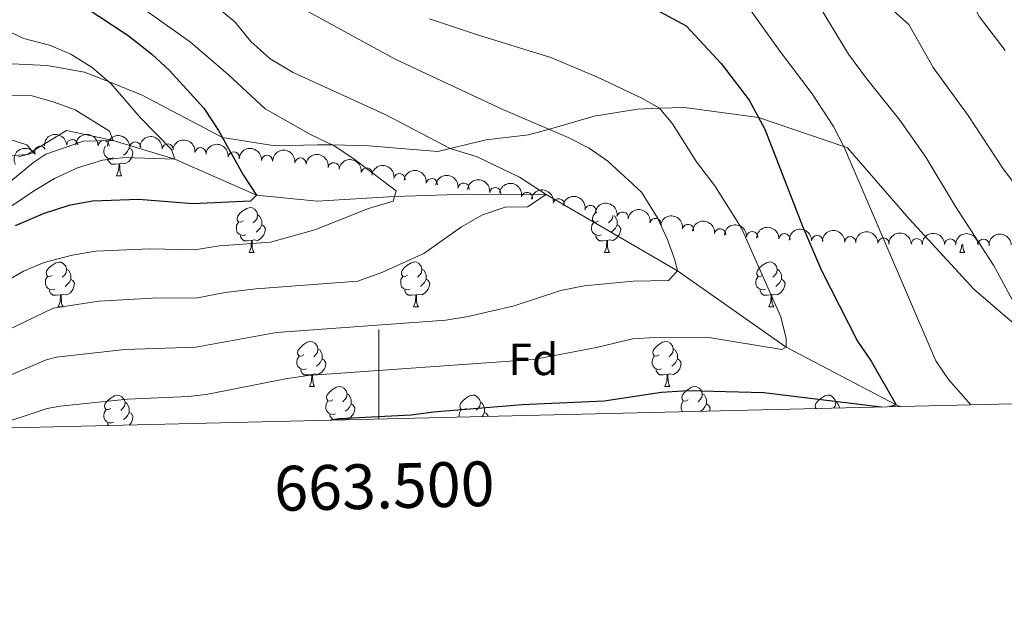
# Model space of a CAD drawing. Units: metres. Extents: x 661250 to 665774, y 730128 to 733202.
# Drawn here: x 663420 to 663640, y 730530 to 730662 of the extents above; entities that cross this region are included whole.
import ezdxf
from ezdxf.enums import TextEntityAlignment as Align

# ---------------------------------------------------------------- set-up
doc = ezdxf.new("R2010")
doc.units = ezdxf.units.M
doc.header["$MEASUREMENT"] = 0
doc.linetypes.add('DGN Style 3', pattern=[69.64641696880734, 49.74744069200524, -19.8989762768021])
for name, color, linetype, lineweight in [('Carátula', 7, 'Continuous', 5), ('Elementos auxiliares', 7, 'Continuous', 5), ('Entidades rústicas y varios', 7, 'Continuous', 5), ('Hidrografía', 7, 'Continuous', 5), ('Relieve y altimetría', 7, 'Continuous', 5), ('Viales y ferrocarril', 7, 'Continuous', 5)]:
    doc.layers.add(name, color=color, linetype=linetype, lineweight=lineweight)
doc.styles.add('Style-arial', font='arial.shx', dxfattribs={"bigfont": 'arialbig.shx'})

msp = doc.modelspace()

# ---------------------------------------------------------------- linework, layer by layer
at = {"layer": 'Carátula', "color": 7, "linetype": 'Continuous', "lineweight": 5}
msp.add_line((663500, 730573.1100000001), (663500, 730593.1100000001), dxfattribs=at)
msp.add_3dface([(661320.23, 730127.5800000001), (665773.98, 730233.1799999999), (665703.5800000001, 733202.3400000001), (661249.8400000001, 733096.75)], dxfattribs=at)
at = {"layer": 'Elementos auxiliares', "color": 250, "linetype": 'Continuous', "lineweight": 5}
msp.add_3dface([(662189.0900000001, 730542.03), (662134.71, 732855.3900000001), (665545.98, 732936.3), (665601.55, 730622.94)], dxfattribs=at)
at = {"layer": 'Entidades rústicas y varios', "color": 92, "linetype": 'Continuous', "lineweight": 5}
for p, q in [((663441.49, 730627.3900000001), (663442.6100000001, 730627.3900000001)), ((663471.06, 730610.25), (663472.19, 730610.25)), ((663550.3899999999, 730610.26), (663551.52, 730610.26)), ((663629.72, 730610.26), (663630.8400000001, 730610.26)), ((663428.4299999999, 730598.1100000001), (663429.55, 730598.1100000001)), ((663507.76, 730598.1200000001), (663508.8800000001, 730598.1200000001)), ((663587.0800000001, 730598.1200000001), (663588.21, 730598.1200000001)), ((663484.5700000001, 730580.3400000001), (663485.69, 730580.3400000001)), ((663563.8899999999, 730580.3500000001), (663565.02, 730580.3500000001)), ((663598.8400000001, 730575.47), (663598.81, 730575.46))]:
    msp.add_line(p, q, dxfattribs=at)
at = {"layer": 'Entidades rústicas y varios', "color": 92, "linetype": 'Continuous', "lineweight": 5, "flags": 128}
for points in [[(663440.77, 730631.3700000001), (663440.3500000001, 730631.21), (663439.76, 730631.27), (663439.29, 730631.48), (663438.8600000001, 730631.9099999999), (663438.6499999999, 730632.49), (663438.6499999999, 730632.9099999999), (663438.7, 730633.5), (663439.02, 730634.01)], [(663444.3200000001, 730633.55), (663444.78, 730633.3), (663445.1200000001, 730632.69), (663445.01, 730631.96), (663444.8, 730631.3200000001), (663444.22, 730630.5800000001), (663443.4199999999, 730630.1000000001), (663442.5700000001, 730630.21), (663442.1399999999, 730630.0800000001)], [(663444.3200000001, 730633.78), (663444.3200000001, 730633.55), (663443.95, 730632.8600000001), (663443.53, 730632.3800000001), (663443.05, 730631.96)], [(663442.03, 730630.0800000001), (663441.1399999999, 730629.99), (663440.3, 730629.99), (663439.8700000001, 730630.4199999999), (663439.55, 730630.8999999999), (663439.55, 730631.21)], [(663441.49, 730627.3900000001), (663441.9199999999, 730628.55), (663442.03, 730630.0800000001), (663442.1399999999, 730630.0800000001), (663442.1799999999, 730629.49), (663442.21, 730628.81), (663442.28, 730628.19), (663442.3999999999, 730627.79), (663442.6100000001, 730627.3900000001)], [(663469.76, 730617.31), (663469.23, 730617.04), (663468.7, 730617.1000000001), (663468.44, 730617.47), (663468.3800000001, 730617.8900000001), (663468.54, 730618.4099999999), (663469.02, 730619.01), (663469.6599999999, 730619.54), (663470.56, 730620.1200000001), (663471.3, 730620.28), (663471.73, 730620.23), (663472.26, 730619.9099999999), (663472.79, 730619.3300000001), (663472.95, 730618.69), (663472.8400000001, 730617.8400000001), (663472.4099999999, 730617.31), (663471.99, 730616.8800000001)], [(663472.95, 730618.69), (663473.4199999999, 730618.3700000001), (663473.74, 730617.73), (663473.8999999999, 730617.4099999999), (663473.8999999999, 730616.8300000001), (663473.8999999999, 730616.4099999999), (663473.53, 730615.72), (663473.1100000001, 730615.24), (663472.6300000001, 730614.8200000001)], [(663549.0900000001, 730617.3200000001), (663548.56, 730617.05), (663548.03, 730617.1100000001), (663547.77, 730617.48), (663547.71, 730617.8999999999), (663547.8700000001, 730618.4199999999), (663548.3500000001, 730619.02), (663548.6799999999, 730619.29)], [(663552.26, 730618.55), (663552.1699999999, 730617.8500000001), (663551.74, 730617.3200000001), (663551.3200000001, 730616.8900000001)], [(663552.6000000001, 730618.48), (663552.75, 730618.3800000001), (663553.0700000001, 730617.74), (663553.23, 730617.4199999999), (663553.23, 730616.8400000001), (663553.23, 730616.4199999999), (663552.8600000001, 730615.73), (663552.44, 730615.25), (663551.96, 730614.8300000001)], [(663470.3500000001, 730614.23), (663469.9199999999, 730614.0700000001), (663469.3400000001, 730614.1300000001), (663468.8600000001, 730614.3400000001), (663468.44, 730614.76), (663468.22, 730615.3500000001), (663468.22, 730615.77), (663468.28, 730616.3500000001), (663468.7, 730617.04)], [(663473.8999999999, 730616.4099999999), (663474.3500000001, 730616.1599999999), (663474.7, 730615.54), (663474.5900000001, 730614.8200000001), (663474.3800000001, 730614.1799999999), (663473.79, 730613.44), (663473, 730612.96), (663472.1499999999, 730613.06), (663471.72, 730612.9299999999)], [(663549.6799999999, 730614.24), (663549.25, 730614.0800000001), (663548.6699999999, 730614.1400000001), (663548.19, 730614.3500000001), (663547.77, 730614.77), (663547.55, 730615.3600000001), (663547.55, 730615.78), (663547.6100000001, 730616.3600000001), (663548.03, 730617.05)], [(663553.23, 730616.4199999999), (663553.6799999999, 730616.1699999999), (663554.03, 730615.55), (663553.9199999999, 730614.8300000001), (663553.71, 730614.19), (663553.1200000001, 730613.45), (663552.3300000001, 730612.97), (663551.48, 730613.0700000001), (663551.05, 730612.94)], [(663471.6100000001, 730612.9299999999), (663470.72, 730612.8500000001), (663469.8700000001, 730612.8500000001), (663469.45, 730613.28), (663469.1300000001, 730613.75), (663469.1300000001, 730614.0700000001)], [(663550.94, 730612.94), (663550.05, 730612.8600000001), (663549.2, 730612.8600000001), (663548.78, 730613.29), (663548.46, 730613.76), (663548.46, 730614.0800000001)], [(663471.06, 730610.25), (663471.5, 730611.4099999999), (663471.6100000001, 730612.9299999999), (663471.72, 730612.9299999999), (663471.75, 730612.3500000001), (663471.79, 730611.6599999999), (663471.8600000001, 730611.05), (663471.97, 730610.6499999999), (663472.19, 730610.25)], [(663550.3899999999, 730610.26), (663550.8300000001, 730611.4199999999), (663550.94, 730612.94), (663551.05, 730612.94), (663551.0800000001, 730612.3600000001), (663551.1200000001, 730611.6699999999), (663551.19, 730611.06), (663551.3, 730610.6599999999), (663551.52, 730610.26)], [(663629.72, 730610.26), (663630.1499999999, 730611.4199999999), (663630.2, 730612.04)], [(663630.4199999999, 730612.04), (663630.44, 730611.6699999999), (663630.51, 730611.06), (663630.6300000001, 730610.6599999999), (663630.8400000001, 730610.26)], [(663427.1300000001, 730605.1699999999), (663426.6000000001, 730604.8999999999), (663426.0700000001, 730604.96), (663425.8, 730605.3300000001), (663425.75, 730605.75), (663425.9099999999, 730606.27), (663426.3899999999, 730606.8700000001), (663427.02, 730607.3999999999), (663427.9199999999, 730607.98), (663428.6699999999, 730608.1400000001), (663429.0900000001, 730608.0900000001), (663429.6200000001, 730607.77), (663430.1499999999, 730607.19), (663430.31, 730606.55), (663430.2, 730605.7), (663429.78, 730605.1699999999), (663429.3600000001, 730604.74)], [(663506.46, 730605.1799999999), (663505.9199999999, 730604.9099999999), (663505.3999999999, 730604.97), (663505.1300000001, 730605.3400000001), (663505.0800000001, 730605.76), (663505.24, 730606.28), (663505.72, 730606.8800000001), (663506.3500000001, 730607.4099999999), (663507.25, 730607.99), (663508, 730608.1499999999), (663508.4199999999, 730608.1000000001), (663508.95, 730607.78), (663509.48, 730607.2), (663509.6399999999, 730606.56), (663509.53, 730605.71), (663509.1000000001, 730605.1799999999), (663508.6799999999, 730604.75)], [(663585.78, 730605.1799999999), (663585.25, 730604.9099999999), (663584.72, 730604.97), (663584.46, 730605.3400000001), (663584.3999999999, 730605.76), (663584.56, 730606.28), (663585.04, 730606.8800000001), (663585.6799999999, 730607.4099999999), (663586.5800000001, 730607.99), (663587.3200000001, 730608.1499999999), (663587.75, 730608.1000000001), (663588.28, 730607.78), (663588.81, 730607.2), (663588.97, 730606.56), (663588.8600000001, 730605.71), (663588.4299999999, 730605.1799999999), (663588.01, 730604.75)], [(663427.71, 730602.0900000001), (663427.29, 730601.9299999999), (663426.7, 730601.99), (663426.23, 730602.2), (663425.8, 730602.6200000001), (663425.5900000001, 730603.21), (663425.5900000001, 730603.6300000001), (663425.6399999999, 730604.21), (663426.0700000001, 730604.8999999999)], [(663430.31, 730606.55), (663430.79, 730606.23), (663431.1000000001, 730605.5900000001), (663431.26, 730605.27), (663431.26, 730604.69), (663431.26, 730604.27), (663430.8899999999, 730603.5800000001), (663430.47, 730603.1000000001), (663429.99, 730602.6799999999)], [(663507.04, 730602.1000000001), (663506.6200000001, 730601.94), (663506.03, 730602), (663505.56, 730602.21), (663505.1300000001, 730602.6300000001), (663504.9199999999, 730603.22), (663504.9199999999, 730603.6400000001), (663504.97, 730604.22), (663505.3999999999, 730604.9099999999)], [(663509.6399999999, 730606.56), (663510.1200000001, 730606.24), (663510.4299999999, 730605.6000000001), (663510.5900000001, 730605.28), (663510.5900000001, 730604.7), (663510.5900000001, 730604.28), (663510.22, 730603.5900000001), (663509.8, 730603.1100000001), (663509.3200000001, 730602.69)], [(663586.3700000001, 730602.1000000001), (663585.94, 730601.94), (663585.3600000001, 730602), (663584.8800000001, 730602.21), (663584.46, 730602.6300000001), (663584.24, 730603.22), (663584.24, 730603.6400000001), (663584.3, 730604.22), (663584.72, 730604.9099999999)], [(663588.97, 730606.56), (663589.44, 730606.24), (663589.76, 730605.6000000001), (663589.9199999999, 730605.28), (663589.9199999999, 730604.7), (663589.9199999999, 730604.28), (663589.55, 730603.5900000001), (663589.1300000001, 730603.1100000001), (663588.6499999999, 730602.69)], [(663431.26, 730604.27), (663431.72, 730604.02), (663432.06, 730603.3999999999), (663431.95, 730602.6799999999), (663431.74, 730602.04), (663431.1599999999, 730601.3), (663430.3600000001, 730600.8200000001), (663429.51, 730600.9199999999), (663429.0800000001, 730600.79)], [(663510.5900000001, 730604.28), (663511.04, 730604.03), (663511.3899999999, 730603.4099999999), (663511.28, 730602.69), (663511.0700000001, 730602.05), (663510.48, 730601.31), (663509.69, 730600.8300000001), (663508.8400000001, 730600.9299999999), (663508.4099999999, 730600.8)], [(663589.9199999999, 730604.28), (663590.3700000001, 730604.03), (663590.72, 730603.4099999999), (663590.6100000001, 730602.69), (663590.3999999999, 730602.05), (663589.81, 730601.31), (663589.02, 730600.8300000001), (663588.1699999999, 730600.9299999999), (663587.74, 730600.8)], [(663428.97, 730600.79), (663428.0800000001, 730600.71), (663427.24, 730600.71), (663426.81, 730601.1400000001), (663426.49, 730601.6100000001), (663426.49, 730601.9299999999)], [(663428.4299999999, 730598.1100000001), (663428.8600000001, 730599.27), (663428.97, 730600.79), (663429.0800000001, 730600.79), (663429.1200000001, 730600.21), (663429.1499999999, 730599.52), (663429.22, 730598.9099999999), (663429.3400000001, 730598.51), (663429.55, 730598.1100000001)], [(663508.3, 730600.8), (663507.4099999999, 730600.72), (663506.56, 730600.72), (663506.1399999999, 730601.1499999999), (663505.8200000001, 730601.6200000001), (663505.8200000001, 730601.94)], [(663507.76, 730598.1200000001), (663508.19, 730599.28), (663508.3, 730600.8), (663508.4099999999, 730600.8), (663508.44, 730600.22), (663508.48, 730599.53), (663508.55, 730598.9199999999), (663508.6599999999, 730598.52), (663508.8800000001, 730598.1200000001)], [(663587.6300000001, 730600.8), (663586.74, 730600.72), (663585.8899999999, 730600.72), (663585.47, 730601.1499999999), (663585.1499999999, 730601.6200000001), (663585.1499999999, 730601.94)], [(663587.0800000001, 730598.1200000001), (663587.52, 730599.28), (663587.6300000001, 730600.8), (663587.74, 730600.8), (663587.77, 730600.22), (663587.81, 730599.53), (663587.8800000001, 730598.9199999999), (663587.99, 730598.52), (663588.21, 730598.1200000001)], [(663483.27, 730587.3999999999), (663482.74, 730587.1400000001), (663482.21, 730587.19), (663481.94, 730587.56), (663481.8899999999, 730587.98), (663482.05, 730588.5), (663482.53, 730589.1000000001), (663483.1599999999, 730589.6300000001), (663484.06, 730590.22), (663484.81, 730590.3800000001), (663485.23, 730590.3200000001), (663485.76, 730590), (663486.29, 730589.4199999999), (663486.45, 730588.78), (663486.3400000001, 730587.9299999999), (663485.9199999999, 730587.3999999999), (663485.5, 730586.98)], [(663562.5900000001, 730587.4099999999), (663562.06, 730587.1499999999), (663561.53, 730587.2), (663561.27, 730587.5700000001), (663561.21, 730587.99), (663561.3700000001, 730588.51), (663561.8500000001, 730589.1100000001), (663562.49, 730589.6400000001), (663563.3899999999, 730590.23), (663564.1300000001, 730590.3900000001), (663564.56, 730590.3300000001), (663565.0900000001, 730590.01), (663565.6200000001, 730589.4299999999), (663565.78, 730588.79), (663565.6699999999, 730587.94), (663565.24, 730587.4099999999), (663564.8200000001, 730586.99)], [(663483.8500000001, 730584.3200000001), (663483.4299999999, 730584.1599999999), (663482.8400000001, 730584.22), (663482.3700000001, 730584.4299999999), (663481.94, 730584.8600000001), (663481.73, 730585.44), (663481.73, 730585.8600000001), (663481.78, 730586.44), (663482.21, 730587.1400000001)], [(663486.45, 730588.78), (663486.9299999999, 730588.46), (663487.24, 730587.8200000001), (663487.3999999999, 730587.5), (663487.3999999999, 730586.9199999999), (663487.3999999999, 730586.5), (663487.03, 730585.81), (663486.6100000001, 730585.3300000001), (663486.1300000001, 730584.9099999999)], [(663563.1799999999, 730584.3300000001), (663562.75, 730584.1699999999), (663562.1699999999, 730584.23), (663561.69, 730584.44), (663561.27, 730584.8700000001), (663561.05, 730585.45), (663561.05, 730585.8700000001), (663561.1100000001, 730586.45), (663561.53, 730587.1499999999)], [(663565.78, 730588.79), (663566.25, 730588.47), (663566.5700000001, 730587.8300000001), (663566.73, 730587.51), (663566.73, 730586.9299999999), (663566.73, 730586.51), (663566.3600000001, 730585.8200000001), (663565.94, 730585.3400000001), (663565.46, 730584.9199999999)], [(663487.3999999999, 730586.5), (663487.8600000001, 730586.25), (663488.2, 730585.6400000001), (663488.0900000001, 730584.9099999999), (663487.8800000001, 730584.27), (663487.3, 730583.53), (663486.5, 730583.05), (663485.6499999999, 730583.1599999999), (663485.22, 730583.02)], [(663566.73, 730586.51), (663567.1799999999, 730586.26), (663567.53, 730585.6499999999), (663567.4199999999, 730584.9199999999), (663567.21, 730584.28), (663566.6200000001, 730583.54), (663565.8300000001, 730583.06), (663564.98, 730583.1699999999), (663564.55, 730583.03)], [(663485.1100000001, 730583.02), (663484.22, 730582.94), (663483.3800000001, 730582.94), (663482.95, 730583.3700000001), (663482.6300000001, 730583.8400000001), (663482.6300000001, 730584.1599999999)], [(663484.5700000001, 730580.3400000001), (663485, 730581.5), (663485.1100000001, 730583.02), (663485.22, 730583.02), (663485.26, 730582.44), (663485.29, 730581.76), (663485.3600000001, 730581.1400000001), (663485.48, 730580.74), (663485.69, 730580.3400000001)], [(663564.44, 730583.03), (663563.55, 730582.95), (663562.7, 730582.95), (663562.28, 730583.3800000001), (663561.96, 730583.8500000001), (663561.96, 730584.1699999999)], [(663563.8899999999, 730580.3500000001), (663564.3300000001, 730581.51), (663564.44, 730583.03), (663564.55, 730583.03), (663564.5800000001, 730582.45), (663564.6200000001, 730581.77), (663564.69, 730581.1499999999), (663564.8, 730580.75), (663565.02, 730580.3500000001)], [(663440.19, 730575.46), (663439.6599999999, 730575.2), (663439.1300000001, 730575.25), (663438.8600000001, 730575.6200000001), (663438.81, 730576.04), (663438.97, 730576.56), (663439.45, 730577.1599999999), (663440.0800000001, 730577.69), (663440.98, 730578.28), (663441.73, 730578.44), (663442.1499999999, 730578.3800000001), (663442.6799999999, 730578.06), (663443.21, 730577.48), (663443.3700000001, 730576.8400000001), (663443.26, 730575.99), (663442.8400000001, 730575.46), (663442.4199999999, 730575.04)], [(663489.74, 730577.3600000001), (663489.21, 730577.1000000001), (663488.6799999999, 730577.1599999999), (663488.4199999999, 730577.52), (663488.3600000001, 730577.95), (663488.52, 730578.47), (663489, 730579.06), (663489.6399999999, 730579.6000000001), (663490.54, 730580.1799999999), (663491.28, 730580.3400000001), (663491.71, 730580.28), (663492.24, 730579.97), (663492.77, 730579.3800000001), (663492.9299999999, 730578.74), (663492.8200000001, 730577.8999999999), (663492.3899999999, 730577.3600000001), (663491.97, 730576.94)], [(663492.9299999999, 730578.74), (663493.3999999999, 730578.4299999999), (663493.72, 730577.79), (663493.8800000001, 730577.47), (663493.8800000001, 730576.8900000001), (663493.8800000001, 730576.46), (663493.51, 730575.78), (663493.0900000001, 730575.3), (663492.6100000001, 730574.8800000001)], [(663519.51, 730575.47), (663518.98, 730575.21), (663518.45, 730575.26), (663518.19, 730575.6300000001), (663518.1300000001, 730576.05), (663518.29, 730576.5700000001), (663518.77, 730577.1699999999), (663519.4099999999, 730577.7), (663520.31, 730578.29), (663521.05, 730578.45), (663521.48, 730578.3900000001), (663522.01, 730578.0700000001), (663522.54, 730577.49), (663522.7, 730576.8500000001), (663522.5900000001, 730576), (663522.1599999999, 730575.47), (663521.74, 730575.05)], [(663569.0700000001, 730577.3700000001), (663568.54, 730577.1100000001), (663568.01, 730577.1699999999), (663567.74, 730577.53), (663567.69, 730577.96), (663567.8500000001, 730578.48), (663568.3300000001, 730579.0700000001), (663568.96, 730579.6100000001), (663569.8600000001, 730580.19), (663570.6100000001, 730580.3500000001), (663571.03, 730580.29), (663571.56, 730579.98), (663572.0900000001, 730579.3900000001), (663572.25, 730578.75), (663572.1399999999, 730577.9099999999), (663571.72, 730577.3700000001), (663571.3, 730576.95)], [(663572.25, 730578.75), (663572.73, 730578.44), (663573.04, 730577.8), (663573.2, 730577.48), (663573.2, 730576.8999999999), (663573.2, 730576.47), (663572.8300000001, 730575.79), (663572.4099999999, 730575.31), (663571.9299999999, 730574.8900000001)], [(663597.6599999999, 730575.4299999999), (663597.52, 730575.6300000001), (663597.46, 730576.05), (663597.6200000001, 730576.5700000001), (663598.1000000001, 730577.1699999999), (663598.74, 730577.7), (663599.6399999999, 730578.29), (663600.3800000001, 730578.45), (663600.81, 730578.3900000001), (663601.3400000001, 730578.0700000001), (663601.8700000001, 730577.49), (663602.03, 730576.8500000001), (663601.9199999999, 730576), (663601.53, 730575.52)], [(663443.3700000001, 730576.8400000001), (663443.8500000001, 730576.52), (663444.1599999999, 730575.8800000001), (663444.3200000001, 730575.56), (663444.3200000001, 730574.98), (663444.3200000001, 730574.56), (663443.95, 730573.8700000001), (663443.53, 730573.3900000001), (663443.05, 730572.97)], [(663490.3300000001, 730574.28), (663489.8999999999, 730574.1200000001), (663489.3200000001, 730574.1799999999), (663488.8400000001, 730574.3999999999), (663488.4199999999, 730574.8200000001), (663488.2, 730575.3999999999), (663488.2, 730575.8200000001), (663488.26, 730576.4099999999), (663488.6799999999, 730577.1000000001)], [(663493.8800000001, 730576.46), (663494.3300000001, 730576.22), (663494.6799999999, 730575.6000000001), (663494.5700000001, 730574.8800000001), (663494.3600000001, 730574.24), (663493.77, 730573.5), (663492.98, 730573.02), (663492.1300000001, 730573.1200000001), (663491.7, 730572.99)], [(663522.7, 730576.8500000001), (663523.1699999999, 730576.53), (663523.49, 730575.8900000001), (663523.6499999999, 730575.5700000001), (663523.6499999999, 730574.99), (663523.6499999999, 730574.5700000001), (663523.28, 730573.8800000001), (663523.0900000001, 730573.6599999999)], [(663567.8500000001, 730574.72), (663567.74, 730574.8300000001), (663567.53, 730575.4099999999), (663567.53, 730575.8300000001), (663567.5800000001, 730576.4199999999), (663568.01, 730577.1100000001)], [(663573.2, 730576.47), (663573.6599999999, 730576.23), (663574, 730575.6100000001), (663573.8899999999, 730574.8900000001), (663573.8800000001, 730574.8700000001)], [(663602.03, 730576.8500000001), (663602.5, 730576.53), (663602.8200000001, 730575.8900000001), (663602.98, 730575.5700000001), (663602.98, 730575.56)], [(663440.77, 730572.3800000001), (663440.3500000001, 730572.22), (663439.76, 730572.28), (663439.29, 730572.49), (663438.8600000001, 730572.9199999999), (663438.6499999999, 730573.5), (663438.6499999999, 730573.9199999999), (663438.7, 730574.5), (663439.1300000001, 730575.2)], [(663444.3200000001, 730574.56), (663444.78, 730574.31), (663445.1200000001, 730573.7), (663445.01, 730572.97), (663444.8, 730572.3300000001), (663444.3800000001, 730571.79)], [(663491.5900000001, 730572.99), (663490.7, 730572.8999999999), (663489.8500000001, 730572.8999999999), (663489.4299999999, 730573.3400000001), (663489.1100000001, 730573.81), (663489.1100000001, 730574.1200000001)], [(663517.97, 730573.54), (663517.97, 730573.9299999999), (663518.03, 730574.51), (663518.45, 730575.21)], [(663523.6499999999, 730574.5700000001), (663524.1000000001, 730574.3200000001), (663524.45, 730573.71), (663524.45, 730573.7)], [(663439.7, 730571.6799999999), (663439.55, 730571.8999999999), (663439.55, 730572.22)], [(663491.5800000001, 730572.9099999999), (663491.5900000001, 730572.99), (663491.7, 730572.99), (663491.7, 730572.9099999999)]]:
    msp.add_lwpolyline(points, dxfattribs=at)
at = {"layer": 'Entidades rústicas y varios', "color": 92, "linetype": 'Continuous', "lineweight": 5, "extrusion": (-0.1550459707760251, -0.1644137730304802, 0.9741297953476229)}
msp.add_arc((-18607.97072349087, 961402.9364196041, -222085.0267043665), 2.516055640060342, 45.36446333574666, 225.9090503451193, dxfattribs=at)
at = {"layer": 'Entidades rústicas y varios', "color": 92, "linetype": 'Continuous', "lineweight": 5}
for centre, radius, start, end in [((663431.6000286439, 730634.2249815343, 927.5050356528545), 1.250091938746999, 2.03271507683333, 181.2462694958288), ((663424.4436247814, 730632.7685958785, 926.4761059575533), 1.250091938746999, 27.86849081917838, 207.0820452381738), ((663438.6051124032, 730634.0073321811, 930.1622460096186), 1.250091938746999, 358.4955410253669, 177.7090954443624), ((663445.6626614912, 730633.6937762073, 932.6637720178745), 1.250091938746998, 357.9038744539603, 177.1174288729558), ((663452.888339127, 730633.2633249846, 934.6054545368584), 1.250091938746998, 354.8195358797137, 174.0330902987091), ((663460.2277941597, 730632.4240145001, 935.8443393447535), 1.250091938746999, 353.6180970539086, 172.831651472904), ((663467.6165468052, 730631.4711927585, 936.7094781038791), 1.250091938746999, 353.6180970539086, 172.831651472904), ((663475.0669412483, 730630.7294684558, 936.8907921532286), 1.250091938746998, 356.3770081172468, 175.5905625362422), ((663482.5404199217, 730630.1289068696, 936.927784724812), 1.250091938746999, 353.2813542052896, 172.494908624285), ((663489.9521643561, 730629.0774004871, 937.3592672183127), 1.250091938746998, 351.8510822284206, 171.0646366474159), ((663497.333837383, 730627.8979967826, 937.9491720377576), 1.250091938746998, 351.3138436604499, 170.5273980794453), ((663504.6535728318, 730626.6371492804, 938.9839902892634), 1.250091938746999, 352.1915198924322, 171.4050743114276), ((663511.8580063633, 730625.5251088236, 940.7473687279705), 1.250091938746999, 352.1915198924322, 171.4050743114276), ((663518.9552600966, 730624.4997458647, 942.9319100357235), 1.250091938746999, 353.1242601478241, 172.3378145668194), ((663526.024199472, 730623.5261544497, 945.2410691606934), 1.250091938746999, 353.1242601478241, 172.3378145668194), ((663533.1121158155, 730622.4571321947, 947.4293723848139), 1.250091938746999, 349.3961894914584, 168.6097439104539), ((663540.1987986504, 730621.0063152364, 949.4102955395638), 1.250091938746999, 349.3961894914584, 168.6097439104539), ((663547.2854814855, 730619.555498278, 951.3912186943137), 1.250091938746999, 349.3961894914584, 168.6097439104539), ((663554.4589193964, 730618.0717718459, 952.9640419978374), 1.250091938746999, 350.0265981913886, 169.240152610384), ((663561.8089990979, 730616.6511053725, 953.4201507076882), 1.250091938746999, 350.0265981913886, 169.240152610384), ((663569.0796488079, 730615.3120709029, 954.6048697498334), 1.250091938746998, 350.9192088106296, 170.1327632296251), ((663576.2414288693, 730614.338369393, 956.5981518101523), 1.250091938746999, 353.9790962389292, 173.1926506579247), ((663583.387750038, 730613.7032800401, 958.7798786067821), 1.250091938746998, 356.7783374418792, 175.9918918608747), ((663590.6031108657, 730613.2299169656, 960.7581082767246), 1.250091938746998, 358.0159662887861, 177.2295207077815), ((663597.8985063159, 730612.8506400718, 962.4440227411554), 1.250091938746998, 358.7400098660642, 177.9535642850596), ((663605.3033555138, 730612.5627895962, 963.5995963906362), 1.250091938746998, 358.7400098660642, 177.9535642850596), ((663612.7082047118, 730612.2749391203, 964.7551700401169), 1.250091938746998, 358.7400098660642, 177.9535642850596), ((663620.1482019136, 730612.1133892287, 965.6752544540253), 1.250091938746999, 0.4646273006669343, 179.6781817196624), ((663627.6012106112, 730612.0481482188, 966.5109607231293), 1.250091938746999, 0.4646273006669343, 179.6781817196624), ((663635.0542193085, 730611.9829072091, 967.3466669922334), 1.250091938746999, 0.4646273006669343, 179.6781817196624)]:
    msp.add_arc(centre, radius, start, end, dxfattribs=at)
at = {"layer": 'Entidades rústicas y varios', "color": 92, "linetype": 'Continuous', "lineweight": 5, "extrusion": (-0.1648942978865427, -0.1545348256559096, 0.974129795347623)}
msp.add_arc((-79444.54678298946, 958459.0931029986, -221399.3540544321), 2.516055640060343, 45.36446333574661, 225.9090503451192, dxfattribs=at)
at = {"layer": 'Entidades rústicas y varios', "color": 92, "linetype": 'Continuous', "lineweight": 5, "extrusion": (-0.166481286142028, -0.1528238305386121, 0.974129795347623)}
msp.add_arc((-89593.33494018274, 957614.302373098, -221200.8023299099), 2.516055640060342, 45.36446333574664, 225.9090503451193, dxfattribs=at)
at = {"layer": 'Entidades rústicas y varios', "color": 92, "linetype": 'Continuous', "lineweight": 5, "extrusion": (-0.1744629426457098, -0.1436447822212766, 0.974129795347623)}
msp.add_arc((-142340.7725143763, 951537.2278485105, -219788.9830708024), 2.516055640060343, 45.36446333574663, 225.9090503451192, dxfattribs=at)
at = {"layer": 'Entidades rústicas y varios', "color": 92, "linetype": 'Continuous', "lineweight": 5, "extrusion": (-0.1774364640269416, -0.1399551465635119, 0.9741297953476229)}
for centre in [(-162781.0231631711, 948426.2032007009, -219065.9818651286), (-162775.6991963372, 948431.4751266108, -219066.3167895228)]:
    msp.add_arc(centre, 2.516055640060342, 45.36446333574663, 225.9090503451193, dxfattribs=at)
at = {"layer": 'Entidades rústicas y varios', "color": 92, "linetype": 'Continuous', "lineweight": 5, "extrusion": (-0.06789823479119646, -0.2155480724298824, 0.974129795347623)}
msp.add_arc((413252.3247319722, 873222.9855797112, -201629.1364754967), 2.516055640060342, 45.36446333574664, 225.9090503451193, dxfattribs=at)
at = {"layer": 'Entidades rústicas y varios', "color": 92, "linetype": 'Continuous', "lineweight": 5, "extrusion": (-0.1704942719177615, -0.1483335601245742, 0.9741297953476231)}
msp.add_arc((-115728.2328225981, 954969.5879692466, -220582.9133671669), 2.516055640060342, 45.36446333574664, 225.9090503451193, dxfattribs=at)
at = {"layer": 'Entidades rústicas y varios', "color": 92, "linetype": 'Continuous', "lineweight": 5, "extrusion": (-0.1782559491526692, -0.1389098931238494, 0.9741297953476229)}
msp.add_arc((-168483.5860910494, 947493.9040662132, -218848.5847276889), 2.516055640060342, 45.36446333574663, 225.9090503451192, dxfattribs=at)
at = {"layer": 'Entidades rústicas y varios', "color": 92, "linetype": 'Continuous', "lineweight": 5, "extrusion": (-0.1816676533274114, -0.1344172814429368, 0.9741297953476231)}
msp.add_arc((-192698.3482684345, 943107.5099138488, -217830.5382427904), 2.516055640060342, 45.36446333574663, 225.9090503451193, dxfattribs=at)
at = {"layer": 'Entidades rústicas y varios', "color": 92, "linetype": 'Continuous', "lineweight": 5, "extrusion": (-0.1829200234265846, -0.1327079758176425, 0.9741297953476231)}
msp.add_arc((-201760.4154251738, 941311.2810901133, -217413.2239236423), 2.516055640060343, 45.36446333574661, 225.9090503451192, dxfattribs=at)
at = {"layer": 'Entidades rústicas y varios', "color": 92, "linetype": 'Continuous', "lineweight": 5, "extrusion": (-0.1808657762189343, -0.1354943275887246, 0.974129795347623)}
for centre in [(-186932.9530819255, 944216.593696475, -218086.1677205664), (-186927.7435866539, 944221.9594660166, -218085.6023213777)]:
    msp.add_arc(centre, 2.516055640060342, 45.36446333574664, 225.9090503451193, dxfattribs=at)
at = {"layer": 'Entidades rústicas y varios', "color": 92, "linetype": 'Continuous', "lineweight": 5, "extrusion": (-0.1786361429860873, -0.1384206279246429, 0.974129795347623)}
for centre in [(-171122.4454442527, 947066.3901940992, -218743.2418198061), (-171117.3460617184, 947071.7743114771, -218742.1204020303)]:
    msp.add_arc(centre, 2.516055640060344, 45.36446333574663, 225.9090503451193, dxfattribs=at)
at = {"layer": 'Entidades rústicas y varios', "color": 92, "linetype": 'Continuous', "lineweight": 5, "extrusion": (-0.187258403896222, -0.1265125763955411, 0.974129795347623)}
for centre in [(-233951.4488578466, 934235.4893768713, -215761.9726412911), (-233946.279443091, 934240.8660923218, -215761.1864593491), (-233941.1100283355, 934246.2428077726, -215760.4002774071)]:
    msp.add_arc(centre, 2.516055640060342, 45.36446333574664, 225.9090503451193, dxfattribs=at)
at = {"layer": 'Entidades rústicas y varios', "color": 92, "linetype": 'Continuous', "lineweight": 5, "extrusion": (-0.1858551165183513, -0.1285652265581495, 0.9741297953476231)}
for centre in [(-223372.0336667912, 936702.303513557, -216328.56942694), (-223366.6838424668, 936707.507658245, -216329.3085194681)]:
    msp.add_arc(centre, 2.516055640060343, 45.36446333574664, 225.9090503451193, dxfattribs=at)
at = {"layer": 'Entidades rústicas y varios', "color": 92, "linetype": 'Continuous', "lineweight": 5, "extrusion": (-0.1838297270799203, -0.131444943827141, 0.9741297953476229)}
msp.add_arc((-208357.7598766899, 939988.7611875336, -217089.3133090994), 2.516055640060342, 45.36446333574667, 225.9090503451193, dxfattribs=at)
at = {"layer": 'Entidades rústicas y varios', "color": 92, "linetype": 'Continuous', "lineweight": 5, "extrusion": (-0.1765511431403225, -0.1410703217258811, 0.974129795347623)}
msp.add_arc((-156558.2598010876, 949488.4301784501, -219291.1038850683), 2.516055640060343, 45.36446333574664, 225.9090503451193, dxfattribs=at)
at = {"layer": 'Entidades rústicas y varios', "color": 92, "linetype": 'Continuous', "lineweight": 5, "extrusion": (-0.1694510928207568, -0.1495241417224973, 0.974129795347623)}
msp.add_arc((-108775.7712280038, 955808.8839040047, -220755.15198924), 2.516055640060343, 45.36446333574663, 225.9090503451192, dxfattribs=at)
at = {"layer": 'Entidades rústicas y varios', "color": 92, "linetype": 'Continuous', "lineweight": 5, "extrusion": (-0.1661819875392974, -0.1531492371299546, 0.9741297953476229)}
msp.add_arc((-87557.1076586651, 957879.8733112444, -221233.5719273894), 2.516055640060341, 45.36446333574666, 225.9090503451193, dxfattribs=at)
at = {"layer": 'Entidades rústicas y varios', "color": 92, "linetype": 'Continuous', "lineweight": 5, "extrusion": (-0.1642334318410836, -0.1552369855469323, 0.974129795347623)}
for centre in [(-75121.8011589807, 958886.46890489, -221465.3622611162), (-75116.50541535037, 958891.7795550781, -221465.4080211495), (-75111.20967172016, 958897.0902052661, -221465.4537811826)]:
    msp.add_arc(centre, 2.516055640060342, 45.36446333574665, 225.9090503451193, dxfattribs=at)
at = {"layer": 'Entidades rústicas y varios', "color": 92, "linetype": 'Continuous', "lineweight": 5, "extrusion": (-0.1594870707317605, -0.1601093878740427, 0.9741297953476229)}
for centre in [(-45453.36212331877, 960670.0060720908, -221875.8096159999), (-45448.03575602622, 960675.2736354171, -221876.1737424502), (-45442.70938873361, 960680.5411987435, -221876.5378689005)]:
    msp.add_arc(centre, 2.516055640060342, 45.36446333574664, 225.9090503451193, dxfattribs=at)
at = {"layer": 'Entidades rústicas y varios', "color": 92, "linetype": 'Continuous', "lineweight": 5, "extrusion": (-0.153006554275078, -0.1663133673667449, 0.9741297953476231)}
msp.add_arc((-6267.603462112776, 961685.7425621971, -222108.776223947), 2.516055640060342, 45.36446333574663, 225.9090503451193, dxfattribs=at)
at = {"layer": 'Hidrografía', "color": 142, "linetype": 'DGN Style 3', "lineweight": 15}
msp.add_polyline3d([(663616.46, 730575.8800000001, 950.1700000000001), (663615.56, 730576.26, 950), (663591, 730589.1300000001, 945), (663566.69, 730606.1699999999, 940), (663537.4099999999, 730623.19, 935), (663519.8, 730623.26, 931.51), (663503.55, 730622.79, 930), (663486.3, 730621.76, 925.13), (663472.7, 730623.0700000001, 925), (663454.52, 730631.0700000001, 920), (663440.74, 730635.3, 915), (663430.29, 730637.51, 912.99), (663421.49, 730632.1300000001, 910), (663415.76, 730631.6699999999, 905)], dxfattribs=at)
at = {"layer": 'Relieve y altimetría', "color": 30, "linetype": 'Continuous', "lineweight": 5, "flags": 128}
for points, elevation in [([(663632.21, 730576.25), (663627.23, 730581.96), (663624.3899999999, 730586.0800000001), (663603.8700000001, 730633.9199999999), (663601.5800000001, 730638.3700000001), (663596.78, 730645.69), (663589.6100000001, 730655.1200000001), (663579.19, 730669.69), (663576.5800000001, 730674.56), (663575.31, 730679.4099999999), (663575.2, 730685.47), (663576.8500000001, 730697.3500000001), (663579.4199999999, 730709.9099999999), (663581.26, 730716.6300000001), (663584.8999999999, 730726.21), (663589.26, 730735.71), (663591.79, 730740.03), (663602.1499999999, 730754.3700000001), (663609.1599999999, 730763.19), (663617.75, 730771.54), (663640.3500000001, 730796.1100000001), (663648.71, 730806.1300000001)], 955), ([(663643.29, 730596.3500000001), (663637.26, 730607.4299999999), (663628.76, 730620.5), (663622.1599999999, 730631.5800000001), (663616.3600000001, 730639.78), (663608.8800000001, 730649.0700000001), (663604.9099999999, 730654.56), (663597.05, 730667.51), (663595.25, 730672.1699999999), (663593.75, 730677.73), (663592.98, 730683.0800000001), (663592.8600000001, 730692.25), (663593.28, 730702.48), (663594.5900000001, 730709.8600000001), (663596.4299999999, 730716.3), (663602.71, 730734.3900000001), (663611.48, 730747.99), (663617.94, 730757.31), (663641.8999999999, 730789.8)], 960), ([(663662.79, 730598.26), (663639.3999999999, 730628.94), (663631.6000000001, 730640.8400000001), (663623.81, 730651.56), (663618.3300000001, 730661.1300000001), (663614.1300000001, 730664.96), (663611.6100000001, 730669.28), (663608.6499999999, 730675.8300000001), (663606.56, 730683.3), (663605.8899999999, 730688.25), (663605.8899999999, 730693.28), (663606.2, 730698.4299999999), (663606.9299999999, 730703.74), (663609.29, 730716.0700000001), (663612.44, 730724.95), (663617.3400000001, 730736.6300000001), (663619.5800000001, 730741.0900000001), (663626.1200000001, 730753.3999999999), (663631.21, 730761.8500000001), (663638.8800000001, 730772.52), (663642.54, 730776.8900000001)], 965), ([(663639.8500000001, 730655.3800000001), (663634.1399999999, 730662.8900000001), (663627.46, 730674.99), (663622.26, 730687.95), (663620.81, 730694.3600000001), (663620.3600000001, 730712.6400000001), (663620.77, 730718.99), (663621.6300000001, 730723.9099999999), (663623.51, 730729.8600000001), (663626.4299999999, 730736.27), (663632.77, 730747.6200000001), (663641.48, 730759.44)], 970), ([(663439.52, 730670.3800000001), (663458.01, 730657.19), (663466.3800000001, 730649.97), (663474.6200000001, 730642.3200000001), (663484.79, 730636.5900000001), (663490.06, 730634.0900000001), (663494.25, 730631.3500000001), (663503.8700000001, 730624), (663503.27, 730621.7), (663497.71, 730620.0900000001), (663485.77, 730615.29), (663475.81, 730612.5900000001), (663464.45, 730611.75), (663458.8700000001, 730610.8800000001), (663448.8700000001, 730611.0900000001), (663436.8200000001, 730610.54), (663431.56, 730609.6799999999), (663425.29, 730608.02), (663420.6799999999, 730606.0900000001), (663406.9199999999, 730598.1200000001)], 930), ([(663482.8700000001, 730664.78), (663503.6499999999, 730653.4199999999), (663527.74, 730642.1499999999), (663542.29, 730635.9099999999), (663546.96, 730633.52), (663551.1799999999, 730630.6799999999), (663558.71, 730623.7), (663562.22, 730617.97), (663564.4199999999, 730613.3500000001), (663566.1399999999, 730608.6599999999), (663566.69, 730606.1699999999), (663564.69, 730604.02), (663556.81, 730603.8400000001), (663545.9099999999, 730602.8500000001), (663540.7, 730601.75), (663530.25, 730598.3600000001), (663519.98, 730595.97), (663514.96, 730595.1300000001), (663477.19, 730592.4299999999), (663459.21, 730589.1400000001), (663443.31, 730588.6100000001), (663428.1000000001, 730586.9299999999), (663425.74, 730586.31), (663407.0700000001, 730578.3400000001)], 940), ([(663464.1200000001, 730664.8900000001), (663467.9299999999, 730661.6400000001), (663471.44, 730657.3600000001), (663475.78, 730653.48), (663480.9099999999, 730650.4199999999), (663501.47, 730641.1000000001), (663515.99, 730633.47), (663521.96, 730631.6200000001), (663531.4299999999, 730627.0700000001), (663537.4099999999, 730623.19), (663533.22, 730620.49), (663528.23, 730620.3800000001), (663523.1699999999, 730618.6499999999), (663518.47, 730615.99), (663510.1000000001, 730610.02), (663500.73, 730605.77), (663495.3800000001, 730603.8700000001), (663472.6499999999, 730602.1799999999), (663465.75, 730601.3400000001), (663459.53, 730600.1300000001), (663449.53, 730600.06), (663437.51, 730599.3900000001), (663427.3500000001, 730597.8200000001), (663409.29, 730589.21)], 935), ([(663511.3700000001, 730662.44), (663522.26, 730658.75), (663538.4199999999, 730653.8), (663548.8600000001, 730649.4299999999), (663558.8899999999, 730644.6300000001), (663562.73, 730642.45), (663565.6300000001, 730638.97), (663570.97, 730630.52), (663575.0700000001, 730625.1699999999), (663580.98, 730615.73), (663589.75, 730595.9199999999)], 945), ([(663402.19, 730609.94), (663422.9299999999, 730623.98), (663427.6200000001, 730626.77), (663432.79, 730629.1300000001), (663438.31, 730630.8700000001), (663443.28, 730631.49), (663454.52, 730631.0700000001), (663453.73, 730633.22), (663446.8400000001, 730640.3500000001), (663440.28, 730647.8999999999), (663436.01, 730651.52), (663431.29, 730654.55), (663426.48, 730656.51), (663420.78, 730658.03), (663416.1799999999, 730660.2)], 920), ([(663413.1200000001, 730622.3), (663422.99, 730630.45), (663425.6699999999, 730632.23), (663434.1300000001, 730635.1100000001), (663440.74, 730635.3), (663439.8999999999, 730637.31), (663432.25, 730642.1100000001), (663427.56, 730643.8500000001), (663422.6200000001, 730645.24), (663417.3400000001, 730645.3900000001)], 915), ([(663419.5800000001, 730631.6100000001), (663422.9099999999, 730632.51), (663421.44, 730634.27), (663406.04, 730639.19)], 910), ([(663589.75, 730595.9199999999), (663591.01, 730591.0800000001), (663591, 730589.1300000001), (663589.99, 730588.6499999999), (663573.23, 730591.3400000001), (663561.6699999999, 730591.3300000001), (663556.6799999999, 730590.97), (663548.6300000001, 730589.0700000001), (663534.53, 730586.3999999999), (663484.1799999999, 730582.79), (663479.22, 730582.1000000001), (663461.8600000001, 730578.6499999999), (663457.6100000001, 730578.1400000001), (663443.9199999999, 730577.51), (663428.8600000001, 730575.94), (663425.97, 730575.46), (663412.6599999999, 730571.04)], 945)]:
    msp.add_lwpolyline(points, dxfattribs=dict(at, elevation=elevation))
at = {"layer": 'Relieve y altimetría', "color": 30, "linetype": 'Continuous', "lineweight": 25, "flags": 128}
for points, elevation in [([(663417.55, 730680.21), (663420.5, 730675.02), (663424.45, 730671.74), (663444.0700000001, 730658.6599999999), (663449.27, 730654.6200000001), (663453.3, 730650.8800000001), (663460.99, 730642.45), (663464.27, 730637.48), (663469.75, 730627.5900000001), (663472.7, 730623.0700000001), (663471.3600000001, 730621.69), (663458.5, 730621.1499999999), (663446.47, 730622.0700000001), (663436.1399999999, 730621.69), (663430.81, 730620.74), (663425.0700000001, 730618.8700000001), (663418.8700000001, 730616.23)], 924.9999999999999), ([(663554.96, 730668.28), (663568.6200000001, 730660.8700000001), (663576.46, 730652.44), (663582.69, 730644.25), (663586.25, 730637.78), (663594.6300000001, 730616.1300000001), (663598.8800000001, 730606.26), (663606.94, 730590.51), (663609.9299999999, 730586.04), (663615.56, 730576.26), (663614.03, 730575.8200000001)], 950.0000000000001), ([(663612.22, 730575.78), (663585.97, 730578.9299999999), (663569.1100000001, 730579.3700000001), (663563.1100000001, 730578.99), (663550.3600000001, 730577.1200000001), (663532, 730576.27), (663512.21, 730574.6599999999), (663507.26, 730574), (663491.1599999999, 730573.1599999999), (663489.26, 730572.8500000001)], 950)]:
    msp.add_lwpolyline(points, dxfattribs=dict(at, elevation=elevation))
at = {"layer": 'Viales y ferrocarril', "color": 250, "linetype": 'DGN Style 3', "lineweight": 5}
msp.add_polyline3d([(663644.96, 730591.6300000001, 960), (663632.8400000001, 730602.0800000001, 959.02), (663618.46, 730617.77, 956.48), (663604.6699999999, 730633.6499999999, 955.21), (663603.8700000001, 730633.9199999999, 955), (663584.8, 730640.4199999999, 950), (663568.25, 730642.6200000001, 946.61), (663562.73, 730642.45, 945), (663557.76, 730642.29, 943.5500000000001), (663548.1399999999, 730640.7, 942.1700000000001), (663538.1000000001, 730637.8200000001, 940), (663533.47, 730636.5, 939), (663524, 730635.4199999999, 937.83), (663515.99, 730633.47, 935), (663513.21, 730632.8, 934.02), (663497.78, 730634.0800000001, 932.22), (663489.78, 730634.26, 930), (663486.3500000001, 730634.3300000001, 929.0500000000001), (663476.8700000001, 730634.0900000001, 928.63), (663465.1200000001, 730635.94, 925), (663447.2, 730645.3999999999, 921.09), (663439.8600000001, 730648.3300000001, 920), (663434.3300000001, 730650.54, 919.1800000000001), (663426.01, 730652.02, 918.86), (663414.9199999999, 730652.53, 917.1700000000001)], dxfattribs=at)

# ---------------------------------------------------------------- texts
at = {"layer": 'Carátula', "color": 7, "linetype": 'Continuous', "lineweight": 5, "style": 'Style-arial'}
msp.add_text('663.500', height=10.000008, rotation=1.358238078946227, dxfattribs=at).set_placement((663501.1400827952, 730563.142338668), align=Align.TOP_CENTER)
at = {"layer": 'Entidades rústicas y varios', "color": 92, "linetype": 'Continuous', "lineweight": 5, "style": 'Style-arial'}
msp.add_text('Fd', height=7.000020000000001, dxfattribs=at).set_placement((663534.5249807204, 730586.40001, 945), align=Align.MIDDLE_CENTER)

doc.saveas('drawing.dxf')
